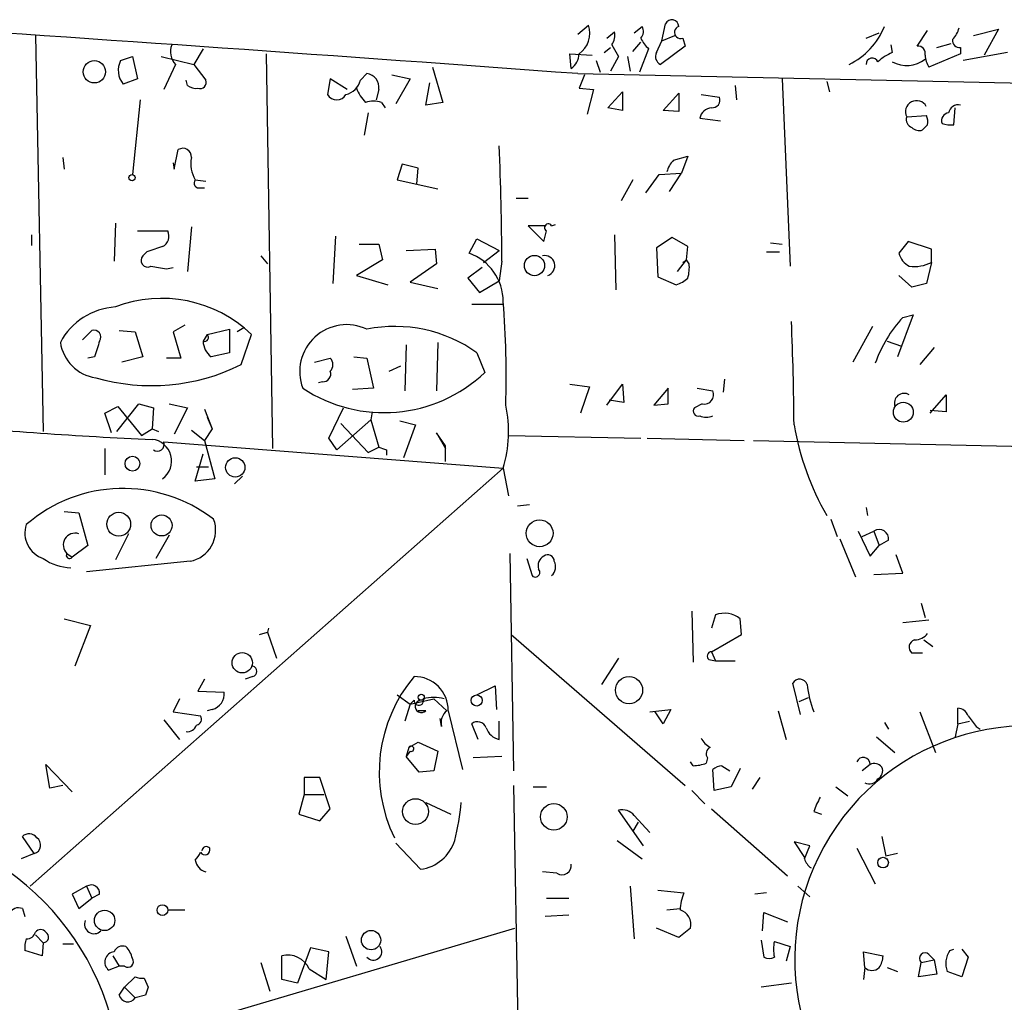
# Model space of a CAD drawing. Extents: x 0 to 757, y 0 to 957.
# Drawn here: x 256 to 320, y 527 to 590 of the extents above; entities that cross this region are included whole.
import ezdxf

# ---------------------------------------------------------------- set-up
doc = ezdxf.new("R2010")
doc.units = 0
doc.header["$MEASUREMENT"] = 0
doc.layers.add('MAIN', color=5, linetype='CONTINUOUS')

msp = doc.modelspace()

# ---------------------------------------------------------------- linework, layer by layer
at = {"layer": 'MAIN'}
for p, q in [((292.0153, 589.3825), (292.6927, 589.9752)), ((295.656, 589.4672), (296.164, 589.8905)), ((297.434, 588.9592), (297.688, 590.0599)), ((256.9633, 589.2979), (257.4713, 563.7285)), ((293.878, 589.1285), (294.386, 589.5519)), ((297.434, 588.9592), (298.2807, 589.2979)), ((310.642, 589.1285), (311.4887, 589.4672)), ((313.944, 588.6205), (314.6213, 589.6365)), ((317.5847, 589.2979), (319.1933, 589.7212)), ((319.1933, 589.7212), (318.262, 588.0279)), ((294.2167, 588.7052), (294.64, 587.9432)), ((295.5713, 588.2819), (296.0793, 588.8745)), ((297.0953, 588.1972), (297.434, 588.9592)), ((298.958, 588.6205), (297.3493, 587.4352)), ((298.7887, 589.1285), (298.958, 588.6205)), ((312.2507, 588.7052), (312.3353, 588.1972)), ((315.214, 588.5359), (316.1453, 588.7899)), ((262.4667, 587.6892), (263.2287, 587.9432)), ((263.2287, 587.9432), (263.5673, 586.5039)), ((265.0913, 587.9432), (267.208, 587.4352)), ((267.8007, 588.4512), (267.208, 587.4352)), ((271.8647, 588.1125), (272.288, 562.6279)), ((291.592, 587.1812), (291.5073, 588.1125)), ((291.5073, 588.1125), (292.9467, 588.0279)), ((293.7087, 588.1972), (294.132, 588.5359)), ((294.64, 587.9432), (294.132, 587.0119)), ((295.2327, 587.9432), (295.402, 587.0119)), ((296.5873, 588.4512), (295.9947, 586.9272)), ((316.738, 588.1125), (314.706, 587.2659)), ((316.738, 588.5359), (316.738, 588.1125)), ((319.786, 588.1972), (316.9073, 587.6892)), ((266.0227, 587.4352), (265.2607, 585.8265)), ((267.208, 587.4352), (267.97, 586.4192)), ((293.2007, 587.6892), (293.4547, 586.9272)), ((277.9607, 586.4192), (278.384, 586.8425)), ((279.9927, 586.7579), (281.178, 586.5039)), ((282.6173, 587.2659), (283.2947, 584.9799)), ((292.4387, 586.7579), (292.1, 585.9112)), ((263.5673, 586.5039), (262.636, 586.1652)), ((266.7847, 586.0805), (266.7, 586.4192)), ((276.0133, 586.5039), (275.844, 585.4879)), ((277.114, 585.8265), (276.0133, 586.5039)), ((281.178, 586.5039), (280.2467, 584.8952)), ((282.194, 584.8105), (282.448, 586.2499)), ((302.1753, 586.0805), (302.26, 585.1492)), ((305.2233, 586.5039), (305.7313, 574.3965)), ((308.102, 586.3345), (308.2713, 585.6572)), ((279.146, 585.8265), (278.9767, 585.1492)), ((292.1, 585.9112), (293.0313, 585.8265)), ((293.0313, 585.8265), (292.608, 584.2179)), ((293.9627, 584.6412), (294.894, 585.6572)), ((294.894, 585.6572), (294.894, 584.4719)), ((297.5187, 584.4719), (298.5347, 585.5725)), ((298.5347, 585.5725), (298.5347, 584.3872)), ((299.974, 585.4879), (301.1593, 585.3185)), ((263.7367, 585.1492), (263.2287, 580.3232)), ((279.3153, 584.9799), (279.5693, 584.6412)), ((283.2947, 584.9799), (282.194, 584.8105)), ((278.4687, 584.3025), (278.2147, 582.8632)), ((294.894, 584.4719), (293.9627, 584.6412)), ((298.5347, 584.3872), (297.5187, 584.4719)), ((313.2667, 584.0485), (314.5367, 584.1332)), ((316.3147, 583.5405), (316.3993, 584.6412)), ((299.8893, 583.9639), (301.244, 583.7945)), ((314.6213, 583.5405), (314.2827, 583.2019)), ((265.938, 580.6619), (266.192, 581.9319)), ((258.7413, 581.4239), (258.826, 580.6619)), ((265.8533, 581.0852), (265.938, 580.6619)), ((280.67, 581.0005), (280.3313, 579.9845)), ((281.686, 580.7465), (280.67, 581.0005)), ((298.196, 581.2545), (299.1273, 581.5085)), ((299.1273, 581.5085), (298.704, 580.4079)), ((281.6013, 579.7305), (281.686, 580.7465)), ((296.418, 579.1379), (297.2647, 580.3232)), ((297.2647, 580.3232), (298.704, 580.4079)), ((297.942, 579.2225), (298.704, 580.4079)), ((267.2927, 579.9845), (267.97, 579.8999)), ((280.3313, 579.9845), (282.956, 579.3919)), ((295.5713, 579.9845), (294.8093, 578.6299)), ((267.6313, 579.4765), (267.8853, 579.4765)), ((288.036, 578.7992), (288.798, 578.7992)), ((262.128, 577.1905), (262.0433, 574.7352)), ((263.5673, 576.6825), (265.5147, 576.6825)), ((267.0387, 576.9365), (266.7847, 574.0579)), ((289.8987, 577.0212), (288.798, 577.0212)), ((288.798, 577.0212), (289.814, 576.0052)), ((290.322, 577.0212), (290.576, 577.1059)), ((256.7093, 576.4285), (256.7093, 575.7512)), ((276.352, 576.3439), (276.1827, 573.2959)), ((284.988, 575.2432), (285.496, 576.1745)), ((285.496, 576.1745), (286.9353, 575.4125)), ((294.386, 576.4285), (294.4707, 572.8725)), ((298.1113, 576.2592), (297.0953, 575.5819)), ((299.1273, 575.6665), (298.1113, 576.2592)), ((304.4613, 575.9205), (305.2233, 575.8359)), ((313.3513, 576.0052), (312.7587, 575.2432)), ((314.8753, 575.4972), (313.3513, 576.0052)), ((264.16, 575.3279), (263.906, 575.0739)), ((277.876, 575.8359), (279.146, 575.8359)), ((279.146, 575.8359), (279.4, 574.8199)), ((280.924, 575.4125), (282.7867, 575.4972)), ((282.7867, 575.4972), (282.8713, 574.5659)), ((285.9193, 574.6505), (286.9353, 575.4125)), ((297.0953, 575.5819), (297.18, 573.7192)), ((299.0427, 574.8199), (299.1273, 575.6665)), ((304.2073, 575.3279), (305.054, 575.3279)), ((314.8753, 574.6505), (314.8753, 575.4972)), ((271.526, 575.0739), (271.9493, 574.5659)), ((279.4, 574.8199), (277.7067, 573.8039)), ((287.1047, 574.7352), (286.9353, 573.4652)), ((298.45, 574.0579), (299.0427, 574.8199)), ((298.7887, 574.6505), (299.0427, 574.8199)), ((299.212, 574.5659), (299.0427, 574.8199)), ((314.8753, 574.6505), (314.5367, 573.2959)), ((265.43, 574.2272), (265.8533, 574.3119)), ((282.8713, 574.5659), (281.178, 573.3805)), ((285.8347, 574.3119), (284.9033, 573.6345)), ((277.7067, 573.8039), (279.7387, 573.2112)), ((281.178, 573.3805), (282.956, 572.9572)), ((284.9033, 573.6345), (285.6653, 572.7032)), ((285.6653, 572.7032), (286.9353, 573.4652)), ((297.18, 573.7192), (298.3653, 573.2112)), ((313.6053, 573.0419), (312.7587, 573.8039)), ((314.5367, 573.2959), (313.6053, 573.0419)), ((285.1573, 571.9412), (287.1893, 571.9412)), ((313.69, 571.2639), (312.674, 568.5545)), ((313.0127, 571.0945), (313.69, 571.2639)), ((260.0113, 569.6552), (260.604, 570.2479)), ((262.382, 570.2479), (263.398, 570.1632)), ((263.398, 570.1632), (263.906, 568.5545)), ((266.6153, 570.5865), (265.8533, 570.1632)), ((265.8533, 570.1632), (266.3613, 568.4699)), ((268.0547, 569.9939), (269.494, 570.3325)), ((269.494, 570.3325), (269.494, 568.8085)), ((270.4253, 570.4172), (270.002, 570.1632)), ((311.0653, 570.5019), (309.7953, 568.2159)), ((268.0547, 569.9939), (267.8007, 569.5705)), ((270.256, 568.0465), (270.9333, 569.9939)), ((311.9967, 569.5705), (312.928, 569.2319)), ((280.924, 569.3165), (280.8393, 566.3532)), ((282.956, 569.4859), (282.8713, 566.3532)), ((315.0447, 569.1472), (314.1133, 568.0465)), ((260.7733, 568.5545), (260.35, 568.4699)), ((263.906, 568.5545), (262.5513, 568.2159)), ((266.3613, 568.4699), (265.43, 568.4699)), ((269.494, 568.8085), (268.3087, 568.5545)), ((274.9973, 568.2159), (276.0133, 568.4699)), ((277.5373, 568.5545), (278.384, 568.4699)), ((278.384, 568.4699), (278.8073, 566.5225)), ((285.496, 568.8085), (286.004, 567.5385)), ((279.8233, 567.6232), (280.5853, 567.9619)), ((275.5053, 566.9459), (275.2513, 566.8612)), ((301.498, 567.1152), (301.4133, 566.2685)), ((278.8073, 566.5225), (277.4527, 566.4379)), ((291.5073, 566.7765), (292.7773, 566.6072)), ((292.7773, 566.6072), (292.1847, 564.9139)), ((293.878, 565.4219), (294.894, 566.7765)), ((294.894, 566.7765), (294.9787, 565.5912)), ((297.8573, 566.5225), (296.926, 565.4219)), ((297.8573, 565.5065), (297.8573, 566.5225)), ((299.72, 566.5225), (300.736, 566.3532)), ((294.9787, 565.5912), (294.0473, 565.7605)), ((314.7907, 564.9139), (315.8067, 566.0992)), ((315.8067, 566.0992), (315.8067, 564.9985)), ((261.4507, 564.9139), (262.2973, 565.3372)), ((262.2127, 563.7285), (263.652, 565.5065)), ((262.2973, 565.3372), (263.8213, 563.4745)), ((263.652, 565.5065), (264.5833, 565.2525)), ((264.5833, 565.2525), (264.4987, 563.8979)), ((265.5993, 565.5065), (266.7847, 565.2525)), ((266.7847, 565.2525), (265.938, 563.5592)), ((267.8853, 565.1679), (268.3933, 563.8979)), ((275.9287, 563.3052), (276.86, 565.2525)), ((296.926, 565.4219), (297.8573, 565.5065)), ((300.0587, 565.5065), (299.5507, 565.2525)), ((315.8067, 564.9985), (314.7907, 565.0832)), ((261.874, 563.6439), (261.4507, 564.9139)), ((268.0547, 564.6599), (268.3933, 563.8979)), ((278.638, 564.4905), (276.4367, 562.5432)), ((278.7227, 564.9985), (278.638, 564.4905)), ((278.638, 564.4905), (279.146, 562.7125)), ((280.5007, 564.4059), (281.5167, 564.1519)), ((263.8213, 563.4745), (264.4987, 563.8979)), ((264.4987, 563.8979), (264.922, 563.7285)), ((267.0387, 563.8132), (267.8853, 563.1359)), ((268.3933, 563.8979), (267.8853, 563.1359)), ((276.6907, 564.2365), (278.4687, 562.3739)), ((281.5167, 564.1519), (280.7547, 562.0352)), ((267.8853, 563.1359), (268.5627, 560.6805)), ((276.4367, 562.5432), (275.9287, 563.3052)), ((283.464, 562.7972), (282.8713, 563.6439)), ((282.8713, 563.6439), (283.464, 562.6279)), ((287.528, 563.4745), (296.0793, 563.3052)), ((296.5027, 563.3052), (302.768, 563.1359)), ((303.3607, 563.1359), (326.644, 562.6279)), ((261.4507, 562.6279), (261.4507, 560.9345)), ((265.2607, 563.0512), (287.1893, 561.3579)), ((278.4687, 562.3739), (279.146, 562.7125)), ((279.654, 562.5432), (279.654, 562.2045)), ((283.464, 561.7812), (283.464, 562.7972)), ((267.2927, 560.5112), (267.8007, 562.2892)), ((287.1893, 561.3579), (256.6247, 534.3492)), ((267.3773, 561.4425), (268.1393, 561.4425)), ((287.1893, 561.3579), (287.528, 559.5799)), ((268.5627, 560.6805), (267.2927, 560.5112)), ((270.3407, 560.8499), (269.8327, 560.3419)), ((288.8827, 558.9872), (288.1207, 558.9025)), ((310.642, 558.8179), (310.7267, 558.3099)), ((258.826, 558.5639), (259.7573, 558.4792)), ((259.7573, 558.4792), (260.35, 556.3625)), ((308.356, 558.0559), (308.7793, 556.9552)), ((262.9747, 557.1245), (262.128, 555.4312)), ((265.5993, 557.0399), (264.7527, 555.5159)), ((308.9487, 556.7859), (309.9647, 554.3305)), ((310.134, 557.2939), (310.896, 555.6852)), ((310.388, 556.9552), (311.15, 557.2939)), ((311.15, 557.2939), (311.4887, 556.3625)), ((260.35, 556.3625), (259.334, 555.6005)), ((310.896, 555.6852), (311.4887, 556.3625)), ((312.0813, 556.7012), (311.4887, 556.3625)), ((258.9953, 555.8545), (259.334, 555.6005)), ((287.6127, 555.8545), (287.8667, 541.7999)), ((288.7133, 555.5159), (289.052, 554.4152)), ((313.0127, 554.5845), (312.5893, 555.7699)), ((266.954, 555.3465), (260.2653, 554.6692)), ((311.15, 554.4999), (313.0127, 554.5845)), ((314.198, 552.6372), (314.452, 551.7059)), ((299.3813, 552.1292), (299.466, 548.8272)), ((300.9053, 551.8752), (300.6513, 551.0285)), ((258.826, 551.6212), (260.5193, 551.1979)), ((260.5193, 551.1979), (259.5033, 548.5732)), ((302.5987, 550.6052), (302.514, 551.6212)), ((314.706, 551.5365), (313.0127, 551.3672)), ((271.4413, 550.6052), (271.9493, 550.7745)), ((272.034, 551.0285), (271.9493, 550.7745)), ((271.9493, 550.7745), (272.542, 549.0812)), ((287.6973, 550.6052), (298.958, 540.8685)), ((300.6513, 549.5045), (302.5987, 550.6052)), ((314.3673, 550.2665), (314.96, 549.8432)), ((300.6513, 549.5045), (300.9053, 548.9119)), ((314.2827, 549.4199), (313.6053, 549.4199)), ((294.64, 549.0812), (293.5393, 547.3879)), ((300.482, 548.9965), (300.9053, 548.9119)), ((300.9053, 548.9119), (302.1753, 548.9119)), ((271.018, 547.8959), (270.51, 547.7265)), ((267.8853, 547.7265), (267.462, 546.9645)), ((285.496, 546.7105), (286.6813, 547.3032)), ((286.6813, 547.3032), (286.766, 545.7792)), ((306.4087, 545.4405), (305.9007, 547.4725)), ((267.462, 546.9645), (269.1553, 546.8799)), ((280.3313, 546.7105), (281.178, 546.1179)), ((266.2767, 546.4565), (265.8533, 545.6099)), ((281.178, 546.1179), (280.8393, 545.0172)), ((281.178, 546.1179), (282.702, 546.4565)), ((281.432, 546.3719), (281.178, 546.1179)), ((282.702, 546.4565), (283.5487, 545.6945)), ((306.324, 546.2872), (306.9167, 546.5412)), ((265.8533, 545.6099), (267.6313, 545.3559)), ((268.3933, 545.7792), (268.0547, 545.6945)), ((282.194, 545.6945), (281.686, 545.6945)), ((283.6333, 545.6945), (284.5647, 541.8845)), ((296.672, 545.6099), (298.0267, 545.7792)), ((297.5187, 544.8479), (297.0107, 545.6099)), ((298.0267, 545.7792), (297.5187, 544.8479)), ((304.9693, 545.6945), (305.4773, 543.8319)), ((314.1133, 545.6099), (315.1293, 542.9852)), ((316.5687, 544.8479), (316.5687, 545.8639)), ((265.2607, 545.1019), (266.2767, 543.8319)), ((283.21, 544.6785), (283.1253, 545.1865)), ((285.5807, 543.8319), (285.1573, 544.8479)), ((286.9353, 543.8319), (286.9353, 545.0172)), ((311.8273, 544.9325), (312.0813, 544.5092)), ((316.5687, 544.8479), (316.3993, 544.0012)), ((316.5687, 544.8479), (317.3307, 545.0172)), ((317.754, 544.6785), (318.008, 544.5092)), ((281.0933, 543.3239), (281.686, 543.6625)), ((281.686, 543.6625), (282.956, 543.0699)), ((311.3193, 544.0012), (312.5047, 542.9852)), ((281.0933, 543.3239), (280.924, 542.7312)), ((281.178, 543.0699), (280.924, 542.7312)), ((282.956, 543.0699), (282.702, 541.7999)), ((257.8947, 540.6992), (257.6407, 542.2232)), ((257.6407, 542.2232), (259.334, 540.4452)), ((281.7707, 541.7152), (280.924, 542.7312)), ((287.1047, 542.7312), (285.242, 542.6465)), ((299.466, 542.1385), (299.2967, 542.3925)), ((300.3973, 542.6465), (300.3127, 542.3079)), ((301.3287, 542.1385), (301.8367, 541.7999)), ((310.896, 542.2232), (310.388, 541.7999)), ((282.702, 541.7999), (281.7707, 541.7152)), ((300.8207, 540.5299), (300.736, 541.8845)), ((302.514, 541.9692), (301.9213, 540.7839)), ((258.7413, 540.8685), (257.8947, 540.6992)), ((275.336, 541.3765), (274.32, 541.3765)), ((274.32, 541.3765), (274.32, 540.2759)), ((276.0133, 539.3445), (275.336, 541.3765)), ((287.8667, 540.8685), (288.29, 516.4845)), ((303.784, 541.3765), (303.276, 540.6145)), ((274.32, 540.2759), (273.9813, 539.0059)), ((274.32, 540.2759), (275.59, 540.2759)), ((289.1367, 540.7839), (289.9833, 540.7839)), ((299.3813, 540.5299), (300.228, 539.6832)), ((301.9213, 540.7839), (300.8207, 540.5299)), ((308.6947, 540.7839), (309.4567, 540.1912)), ((282.194, 539.7679), (283.8027, 539.0059)), ((273.9813, 539.0059), (275.336, 538.5825)), ((275.336, 538.5825), (276.0133, 539.3445)), ((296.2487, 536.9739), (294.64, 539.2599)), ((300.6513, 539.3445), (305.562, 535.0265)), ((307.2553, 539.1752), (307.7633, 539.0059)), ((295.91, 538.4979), (295.5713, 537.9052)), ((295.656, 538.9212), (296.672, 537.8205)), ((256.8787, 536.4659), (256.1167, 537.5665)), ((281.8553, 535.4499), (280.2467, 537.1432)), ((294.5553, 537.3125), (296.164, 536.1272)), ((307.0013, 536.9739), (305.9853, 537.2279)), ((305.9853, 537.2279), (306.6627, 536.2119)), ((311.658, 537.5665), (311.912, 536.2965)), ((256.8787, 536.4659), (256.032, 536.1272)), ((306.6627, 536.1272), (307.0013, 536.9739)), ((310.0493, 536.8045), (311.2347, 534.5185)), ((312.674, 536.4659), (311.912, 536.2965)), ((290.6607, 535.1959), (289.7293, 535.2805)), ((260.2653, 534.3492), (259.334, 533.8412)), ((260.2653, 534.3492), (260.604, 533.5872)), ((295.402, 534.3492), (295.656, 530.9625)), ((297.18, 534.0952), (298.8733, 533.9259)), ((304.2073, 533.9259), (303.4453, 533.8412)), ((306.2393, 534.3492), (307.0013, 533.6719)), ((259.334, 533.8412), (259.7573, 532.9099)), ((259.7573, 532.9099), (260.604, 533.5872)), ((261.112, 533.8412), (260.604, 533.5872)), ((289.9833, 533.5872), (291.4227, 533.5872)), ((256.1167, 532.9099), (256.286, 532.4019)), ((265.5147, 532.8252), (266.6153, 532.8252)), ((297.7727, 532.8252), (298.6193, 532.9099)), ((303.9533, 531.4705), (304.038, 532.6559)), ((304.038, 532.6559), (305.562, 532.0632)), ((291.4227, 532.4865), (289.8987, 532.4019)), ((262.128, 524.0199), (287.9513, 531.6399)), ((298.5347, 531.0472), (297.0953, 531.6399)), ((299.2967, 531.6399), (298.5347, 531.0472)), ((256.9633, 531.2165), (257.4713, 530.7085)), ((257.4713, 530.7085), (257.3867, 529.8619)), ((277.0293, 531.1319), (277.7067, 529.1845)), ((303.8687, 530.8779), (304.038, 529.7772)), ((304.7153, 530.7932), (305.7313, 530.4545)), ((257.3867, 529.8619), (256.286, 530.2005)), ((258.7413, 530.6239), (259.4187, 530.6239)), ((274.7433, 530.3699), (273.8967, 528.0839)), ((275.9287, 530.1159), (274.7433, 530.3699)), ((275.7593, 528.3379), (275.9287, 530.1159)), ((305.7313, 530.4545), (305.4773, 529.5232)), ((310.5573, 529.0999), (310.4727, 530.1159)), ((310.4727, 530.1159), (311.7427, 529.8619)), ((316.0607, 530.2005), (316.3147, 530.2852)), ((316.8227, 530.2852), (317.246, 529.7772)), ((261.9587, 529.8619), (262.382, 529.1845)), ((271.526, 529.4385), (272.1187, 527.5759)), ((272.8807, 528.3379), (272.8807, 529.8619)), ((314.0287, 528.5072), (314.198, 529.4385)), ((314.198, 529.4385), (315.0447, 529.6079)), ((314.706, 529.9465), (315.0447, 529.6079)), ((315.0447, 529.6079), (315.214, 528.6765)), ((317.246, 529.7772), (316.8227, 528.5072)), ((262.382, 529.1845), (261.7047, 528.9305)), ((262.7207, 529.1845), (262.382, 529.1845)), ((274.6587, 529.0152), (275.7593, 528.3379)), ((310.5573, 529.0999), (310.4727, 528.3379)), ((311.9967, 529.0999), (312.674, 528.8459)), ((316.8227, 528.5072), (315.8913, 528.8459)), ((262.7207, 527.8299), (263.398, 528.5072)), ((263.9907, 528.4225), (264.2447, 527.8299)), ((273.8967, 528.0839), (272.8807, 528.3379)), ((315.214, 528.6765), (314.0287, 528.5072)), ((262.382, 527.3219), (262.7207, 527.8299)), ((262.7207, 527.8299), (263.398, 527.1525)), ((305.816, 528.0839), (303.8687, 527.8299)), ((264.0753, 527.3219), (263.398, 527.1525))]:
    msp.add_line(p, q, dxfattribs=at)
for centre, radius in [((260.7716, 586.9614), 0.7204), ((263.2044, 580.1237), 0.201), ((289.2106, 574.446), 0.6538), ((313.0482, 564.973), 0.6443), ((263.2337, 561.6498), 0.4785), ((269.8756, 561.4085), 0.6214), ((262.3431, 557.7364), 0.7707), ((265.1137, 557.6584), 0.6807), ((289.5441, 557.152), 0.8658), ((270.3259, 548.7903), 0.6576), ((295.3227, 547.0196), 0.8788), ((281.8976, 546.5624), 0.1951), ((285.4812, 546.3535), 0.3573), ((281.5254, 539.1745), 0.8341), ((290.4639, 538.8366), 0.8636), ((311.7366, 535.8793), 0.3447), ((261.4326, 532.1463), 0.6602), ((265.1691, 532.813), 0.3457), ((278.6526, 530.8751), 0.6252)]:
    msp.add_circle(centre, radius, dxfattribs=at)
for centre, radius, start, end in [((-187.452, -5934.2784), 6538.7236, 85.79487793, 86.19871274), ((291.1545, 589.439), 1.629, 305.480435, 19.218006), ((295.6319, 589.5639), 0.6243, 315.77878, 31.541369), ((298.0932, 589.8844), 0.4416, 0.791579, 156.581625), ((298.6617, 589.5095), 0.4016, 108.434949, 288.434949), ((307.493, 591.6341), 4.6719, 296.003964, 338.086088), ((293.2434, 589.3401), 1.1621, 326.882912, 10.501532), ((315.0279, 590.2103), 1.675, 315.863544, 346.028469), ((266.9539, 588.2818), 1.2586, 160.341276, 222.275527), ((298.1989, 590.1891), 2.3701, 206.582349, 227.159436), ((314.0048, 588.1586), 0.4659, 343.708313, 97.498745), ((316.6674, 588.9733), 0.4431, 170.831064, 279.168936), ((290.822, 588.2054), 1.2814, 306.936076, 355.842385), ((297.6034, 587.9432), 0.568, 153.43946, 243.425927), ((313.2528, 585.7275), 2.6346, 110.380163, 134.566345), ((315.9766, 588.1128), 1.527, 183.187323, 213.684864), ((263.6918, 587.0539), 1.38, 152.590104, 220.088372), ((311.0374, 587.4549), 0.3959, 22.199104, 182.852287), ((313.2638, 589.3121), 1.9437, 241.465058, 307.684698), ((278.2812, 585.9716), 0.8769, 350.475375, 83.268025), ((641.4346, 16545.8798), 15962.8621, 268.74572307, 268.97490593), ((267.2926, 586.673), 0.7804, 229.396316, 282.536771), ((267.6101, 586.2711), 0.3892, 247.632677, 22.367323), ((276.705, 586.7437), 1.297, 284.479815, 345.510526), ((276.4367, 585.8371), 0.6879, 210.50524, 329.490532), ((280.1758, 586.8281), 2.6338, 200.372473, 224.564679), ((278.8073, 583.497), 1.5675, 71.089977, 108.910023), ((300.6997, 585.134), 0.4952, 264.390726, 21.872304), ((313.9017, 584.3871), 0.7116, 28.084801, 208.066803), ((316.5899, 584.2072), 0.6212, 76.207586, 171.176006), ((300.7628, 583.7485), 0.8996, 97.119487, 166.147565), ((313.6901, 583.71), 0.9465, 349.683783, 26.559637), ((316.0106, 583.81), 0.4937, 94.018644, 201.978095), ((313.7535, 583.8686), 0.519, 159.717891, 253.40861), ((316.1033, 585.1087), 1.5824, 249.637627, 277.677432), ((314.071, 583.7946), 0.6294, 222.276138, 289.655661), ((266.4883, 581.4661), 0.5521, 355.615624, 122.460844), ((93.1999, 574.0538), 193.906, 0.201342, 2.403596), ((269.0851, 581.0429), 2.0816, 169.45339, 210.561562), ((299.3981, 580.0881), 1.675, 135.863544, 166.028469), ((267.5255, 579.7728), 0.3147, 137.717737, 289.650149), ((290.1104, 576.8941), 0.2468, 30.991622, 239.008378), ((264.8374, 576.3438), 0.7573, 296.561667, 26.568435), ((120.5913, 618.6644), 174.5168, 345.851156, 346.080363), ((349.3179, 321.4974), 267.7346, 108.316967, 108.54615), ((283.8844, 572.128), 3.3049, 359.696612, 70.492649), ((314.015, 575.5539), 1.2941, 193.891284, 243.423069), ((264.2164, 574.7775), 0.4292, 136.321685, 297.412843), ((289.8659, 574.4302), 0.658, 287.88431, 101.981037), ((313.7322, 576.9228), 2.5436, 263.312798, 296.705074), ((307.2476, 828.3157), 257.5067, 260.424926, 260.654106), ((296.376, 574.3543), 2.8439, 345.338781, 4.267054), ((297.9597, 574.8388), 1.6774, 283.993164, 314.113543), ((265.1301, 563.9468), 8.3812, 46.179081, 110.989313), ((229.009, 567.2905), 58.3796, 358.165778, 4.735906), ((262.4075, 567.4284), 4.3525, 93.681851, 151.789293), ((135.1599, 563.1745), 170.8282, 0.327822, 2.57204), ((319.39, 565.253), 8.6483, 137.510838, 160.560847), ((260.7451, 569.8245), 0.4463, 325.305659, 108.430889), ((277.0769, 567.592), 3.0362, 64.500876, 200.624956), ((280.184, 561.3759), 9.1357, 54.447012, 101.363313), ((514.9499, 484.3851), 267.7503, 161.448775, 161.677951), ((267.8973, 569.8004), 0.2494, 247.208697, 50.873829), ((269.0703, 569.5703), 1.2696, 179.990974, 233.139128), ((261.239, 569.8669), 2.6941, 188.130102, 261.869898), ((275.569, 568.0466), 0.6137, 316.379798, 43.613443), ((264.469, 579.7009), 13.0121, 253.888274, 296.406727), ((275.5537, 567.4387), 0.4952, 264.390726, 21.872304), ((279.4784, 574.4586), 9.5116, 236.548674, 313.319411), ((300.1856, 566.0992), 0.6062, 257.915146, 24.7725), ((313.1089, 565.5489), 0.6402, 59.272621, 199.309474), ((279.3822, 563.7189), 8.1563, 343.173789, 12.051827), ((299.7835, 565.0408), 0.3147, 137.717737, 289.650149), ((300.3127, 565.7188), 1.0623, 246.511757, 293.483297), ((274.9091, 813.1633), 250.1595, 264.309663, 267.614945), ((323.5238, 567.2021), 17.8018, 189.86589, 209.967722), ((264.3592, 561.823), 1.4044, 305.561864, 84.299555), ((264.8438, 562.9015), 0.443, 233.981185, 19.752143), ((321.7275, 689.6352), 133.8752, 251.45383, 251.682999), ((262.6316, 550.4793), 9.5701, 52.344822, 130.860333), ((266.5812, 557.3395), 2.0276, 280.595006, 20.690986), ((258.0217, 557.1669), 1.7403, 161.566092, 251.562969), ((311.4887, 556.798), 0.6005, 350.722786, 124.3331), ((259.5209, 556.4027), 0.7595, 71.865626, 226.205712), ((259.3761, 558.2667), 3.3459, 235.299215, 267.828137), ((259.1647, 555.7276), 0.2117, 143.162586, 323.103038), ((290.174, 555.0501), 0.73, 119.546293, 196.848839), ((290.068, 555.3466), 0.4233, 359.986465, 126.875312), ((289.8079, 554.9897), 0.7709, 311.824251, 27.568855), ((289.2637, 554.6268), 0.2993, 224.986465, 45.013536), ((301.498, 550.4076), 1.5827, 50.06465, 111.991646), ((313.7887, 551.2966), 1.0302, 269.221346, 323.919879), ((313.9017, 549.8008), 0.4826, 105.254078, 232.111481), ((300.6574, 549.2203), 0.2843, 91.229594, 231.912942), ((270.9192, 548.2346), 0.3527, 286.262154, 73.733298), ((288.7878, 541.7144), 9.6083, 139.957741, 206.136223), ((281.4667, 545.7293), 2.1669, 359.079792, 90.917564), ((306.3468, 547.2152), 0.515, 19.59246, 150.024662), ((315.1412, 548.4267), 8.3739, 187.126035, 199.656448), ((268.1284, 546.7767), 1.0321, 284.872412, 5.738765), ((281.7377, 546.3484), 0.3067, 175.604161, 20.639136), ((281.9037, 545.9727), 0.4021, 96.912942, 316.219304), ((282.702, 543.7908), 2.7504, 75.743974, 104.256026), ((267.3067, 545.1442), 0.3875, 280.497939, 33.11188), ((284.1411, 544.9326), 0.9651, 127.866132, 195.264491), ((316.4899, 545.0534), 0.8143, 21.805329, 84.446932), ((486.8499, 672.0171), 211.6803, 216.752594, 216.981777), ((266.7667, 544.9867), 0.6502, 264.112295, 339.895686), ((285.5277, 544.3715), 0.6035, 21.625104, 127.864991), ((321.1407, 529.6079), 15.109, 55.244335, 235.244024), ((287.1908, 544.967), 1.1635, 198.702786, 257.314692), ((281.2445, 543.2332), 0.1763, 247.842571, 149.041816), ((301.2864, 544.6364), 1.4969, 208.746399, 241.262154), ((300.7572, 542.9164), 0.4498, 115.055368, 216.86735), ((299.4238, 544.5499), 2.4118, 271.002586, 291.627156), ((301.3874, 541.183), 0.9573, 93.51548, 132.879217), ((310.4585, 542.2373), 0.4376, 358.154078, 159.229434), ((311.1664, 541.6407), 0.6422, 40.047748, 114.901012), ((311.1499, 541.7999), 0.5681, 296.574073, 26.56054), ((310.8537, 541.5881), 0.625, 241.688068, 331.708558), ((268.6724, 541.2289), 15.875, 345.717518, 354.719502), ((313.0424, 537.1061), 6.1459, 150.777788, 160.326171), ((294.8939, 538.3283), 0.9656, 37.88227, 105.245231), ((245.2735, 521.293), 17.1857, 352.130208, 76.301508), ((256.5461, 537.1252), 0.6157, 35.401383, 134.216978), ((256.7425, 537.0107), 0.5616, 284.036244, 57.042857), ((281.4986, 538.1037), 2.6777, 277.655304, 342.813577), ((266.063, 537.229), 1.7088, 316.0243, 336.605047), ((267.9175, 536.7013), 0.3234, 207.784937, 18.608623), ((268.0002, 536.6292), 0.2843, 38.071195, 178.790557), ((268.1854, 536.154), 0.8996, 187.119487, 256.147565), ((290.9896, 535.7072), 0.6079, 237.248352, 7.686206), ((307.7626, 536.4652), 1.1506, 197.082228, 233.98361), ((260.5616, 533.8834), 0.5521, 355.615624, 122.460844), ((301.7747, 532.6767), 3.1589, 156.705668, 177.305524), ((255.8627, 532.3172), 0.6448, 66.802576, 156.802576), ((298.3394, 531.879), 0.9867, 345.976432, 73.521001), ((260.7572, 531.912), 0.6229, 157.745946, 314.86993), ((256.4065, 531.5388), 0.5774, 266.44533, 344.644798), ((257.302, 531.1317), 0.4235, 36.888839, 143.111161), ((257.4422, 531.0757), 0.3683, 274.531127, 57.384426), ((257.8509, 530.4123), 1.5792, 159.609571, 187.70781), ((306.8542, 530.2852), 2.1984, 166.639496, 193.360504), ((262.1035, 529.4577), 0.661, 95.225822, 232.894347), ((262.5936, 529.9041), 0.5897, 68.961791, 158.949234), ((261.6021, 529.2873), 1.6763, 13.988163, 44.129898), ((278.8024, 530.1221), 0.5422, 219.499809, 37.814736), ((314.452, 529.6925), 0.3592, 45, 225), ((317.171, 529.3738), 1.3843, 143.329606, 202.417056), ((262.9323, 529.4809), 0.3642, 234.476953, 35.523047), ((273.2616, 528.3716), 1.5382, 24.734036, 104.337079), ((304.3767, 530.4119), 0.7194, 241.913927, 298.079046), ((310.2181, 529.9468), 1.527, 326.315136, 356.812677), ((311.023, 529.6077), 0.689, 227.476271, 312.523729), ((263.8215, 529.3547), 0.9474, 243.448472, 280.287538), ((391.1599, 485.2259), 133.8752, 161.443679, 161.672862), ((262.9239, 527.4405), 0.5547, 192.345078, 328.72271)]:
    msp.add_arc(centre, radius, start, end, dxfattribs=at)

doc.saveas('drawing.dxf')
